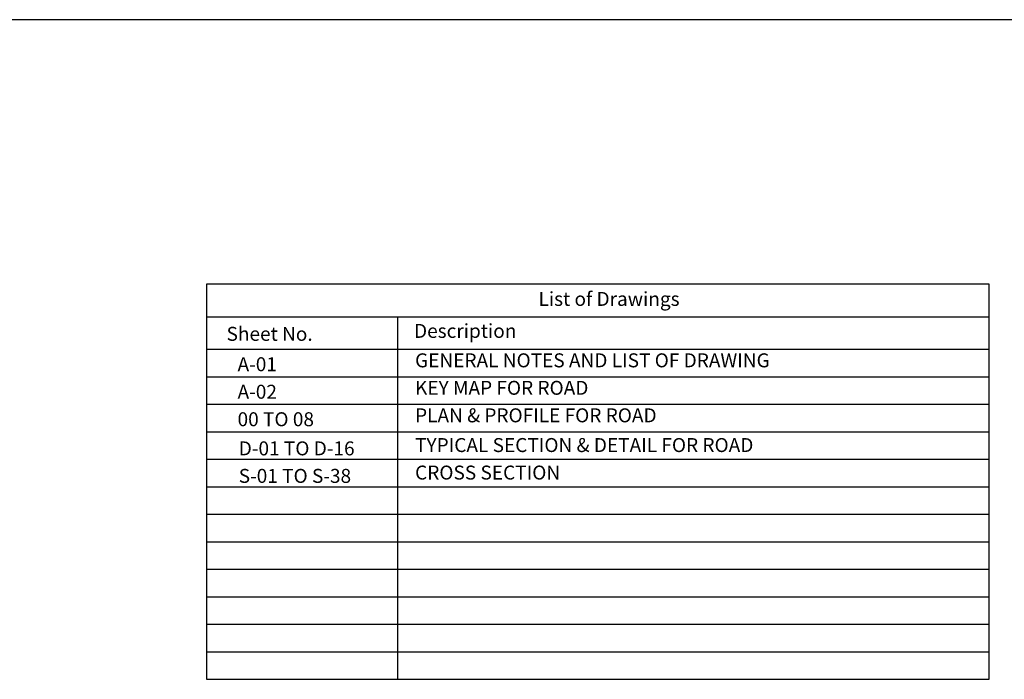
# Paper-space layout 'note' of a CAD drawing. Units: metres. Extents: x 729 to 193417, y 6 to 171556.
# Drawn here: x 827 to 890, y 100 to 143 of the extents above; entities that cross this region are included whole.
import ezdxf

# ---------------------------------------------------------------- set-up
doc = ezdxf.new("R2010")
doc.units = ezdxf.units.M
for name, color, linetype in [('00FRAME', 7, 'Continuous'), ('label', 7, 'Continuous'), ('TEXT', 7, 'Continuous')]:
    doc.layers.add(name, color=color, linetype=linetype)
doc.styles.add('apco', font='times.ttf', dxfattribs={"width": 0.9999})

# ---------------------------------------------------------------- blocks, each defined once
blk = doc.blocks.new('F-PP-HEB')
blk.add_line((200, 140), (0, 140))

psp = doc.layouts.new('note')

# ---------------------------------------------------------------- linework, layer by layer
at = {"layer": 'label', "color": 7}
for p, q in [((889.379, 125.715), (838.988, 125.715)), ((838.988, 125.715), (838.988, 100.265)), ((889.379, 100.265), (889.379, 125.715)), ((838.988, 123.613), (889.379, 123.613)), ((851.276, 123.613), (851.276, 100.265)), ((851.547, 121.528), (889.379, 121.528)), ((838.988, 119.756), (889.379, 119.756)), ((838.988, 119.756), (889.379, 119.756)), ((838.988, 117.984), (889.379, 117.984)), ((838.988, 116.212), (889.379, 116.212)), ((838.988, 114.44), (889.379, 114.44)), ((838.988, 112.668), (889.379, 112.668)), ((838.988, 112.668), (889.379, 112.668)), ((838.988, 110.896), (889.379, 110.896)), ((838.988, 109.125), (889.379, 109.125)), ((838.988, 107.353), (889.379, 107.353)), ((838.988, 105.581), (889.379, 105.581)), ((838.988, 103.809), (889.379, 103.809)), ((838.988, 102.037), (889.379, 102.037)), ((838.988, 100.265), (889.379, 100.265))]:
    psp.add_line(p, q, dxfattribs=at)
at = {"layer": 'TEXT', "color": 0}
psp.add_line((838.988, 121.528), (851.547, 121.528), dxfattribs=at)

# ---------------------------------------------------------------- block references
at = {"layer": '00FRAME', "xscale": 0.98011511751558, "yscale": 0.98011511751558, "zscale": 0.98011511751558}
psp.add_blockref('F-PP-HEB', (728.937, 5.546), dxfattribs=at)

# ---------------------------------------------------------------- texts
at = {"layer": 'TEXT', "color": 0, "style": 'apco', "width": 0.9999}
for s, height, p in [('List of Drawings', 0.90001, (860.362, 124.323)), ('Sheet No.', 0.9, (840.27, 122.072)), ('Description', 0.90001, (852.344, 122.262)), ('GENERAL NOTES AND LIST OF DRAWING ', 0.90001, (852.411, 120.365)), ('A-01 ', 0.9, (840.98, 120.114)), ('A-02', 0.9, (840.98, 118.342)), ('KEY MAP FOR ROAD ', 0.90001, (852.411, 118.594)), ('00 TO 08', 0.9, (840.98, 116.57)), ('PLAN & PROFILE FOR ROAD', 0.90001, (852.411, 116.822)), ('D-01 TO D-16', 0.90001, (841.055, 114.693)), ('TYPICAL SECTION & DETAIL FOR ROAD ', 0.90001, (852.411, 114.907)), ('S-01 TO S-38', 0.90001, (841.055, 112.921)), ('CROSS SECTION ', 0.90001, (852.411, 113.135))]:
    psp.add_text(s, height=height, dxfattribs=at).set_placement(p)

doc.saveas('drawing.dxf')
